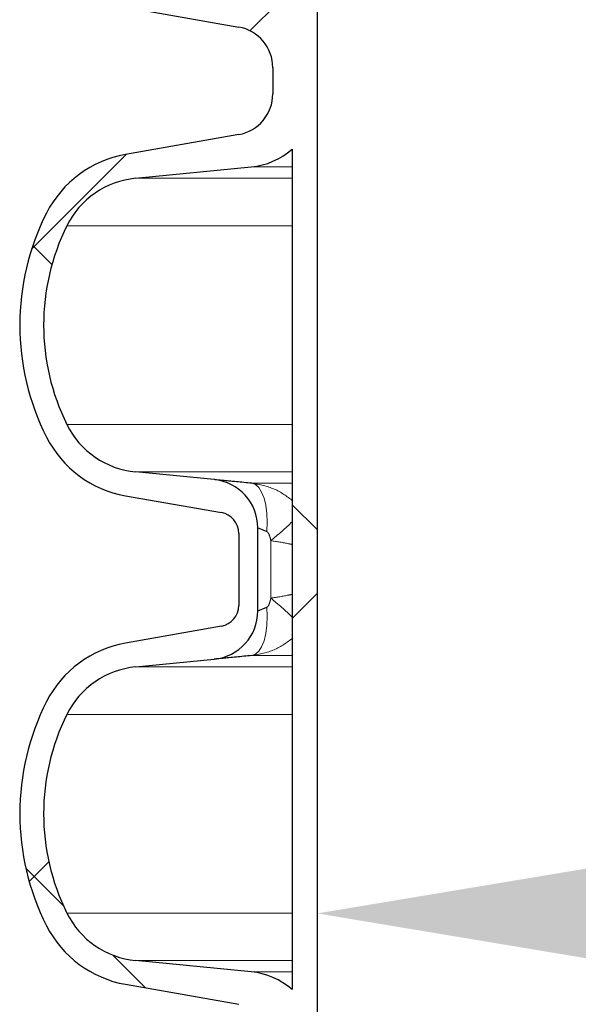
# Model space of a CAD drawing. Units: millimetres. Extents: x 15 to 735, y 5 to 292.
# Drawn here: x 651 to 655, y 206 to 213 of the extents above; entities that cross this region are included whole.
import ezdxf

# ---------------------------------------------------------------- set-up
doc = ezdxf.new("R2010")
doc.units = ezdxf.units.MM
doc.header["$PDSIZE"] = -1
doc.linetypes.add('PHANTOM', pattern=[12.699999999999998, 6.35, -1.27, 1.27, -1.27, 1.27, -1.27])
doc.linetypes.add('SLD-Dashed', pattern=[1.905, 1.27, -0.635])
doc.layers.add('FUTURE_PIPES', color=9, linetype='SLD-Dashed')
doc.styles.add('SLDTEXTSTYLE0', font='GOTHIC.TTF', dxfattribs={"width": 0.913})
doc.dimstyles.new('SLDDIMSTYLE2', dxfattribs={"dimtxt": 3.5, "dimasz": 3.302, "dimexe": 0, "dimexo": 0.0625, "dimgap": 0.875, "dimtad": 1, "dimdec": 0, "dimlfac": 20, "dimrnd": 1e-09, "dimzin": 12, "dimdsep": 46, "dimtxsty": 'SLDTEXTSTYLE0', "dimsah": 1, "dimcen": 0.09, "dimadec": 0, "dimazin": 3, "dimtfac": 1, "dimtdec": 0, "dimtofl": 0, "dimtmove": 0, "dimatfit": 3, "dimfxl": 1, "dimfrac": 2, "dimtolj": 1, "dimtzin": 12, "dimarcsym": 0})

# ---------------------------------------------------------------- blocks, each defined once
blk = doc.blocks.new('*D59')
at = {"color": 0, "linetype": 'Continuous', "lineweight": -2}
for p, q in [((682.9547693426368, 243.50010567299), (682.9547693426368, 206.2857793614069)), ((653.2547693426368, 171.58635567299), (653.2547693426368, 206.2857793614069)), ((656.5567693426368, 206.2857793614069), (679.6527693426368, 206.2857793614069))]:
    blk.add_line(p, q, dxfattribs=at)
at = {"color": 0}
for points in [[(656.5567693426368, 206.8361126947402), (656.5567693426368, 205.7354460280735), (653.2547693426368, 206.2857793614069)], [(679.6527693426368, 205.7354460280735), (679.6527693426368, 206.8361126947402), (682.9547693426368, 206.2857793614069)]]:
    blk.add_solid(points, dxfattribs=at)
at = {"layer": 'Defpoints', "color": 0}
for p in [(682.9547693426368, 243.56260567299), (682.9547693426368, 206.2857793614069), (653.2547693426368, 171.52385567299)]:
    blk.add_point(p, dxfattribs=at)
at = {"color": 0, "lineweight": 18, "insert": (669.6310601185509, 211.0557487699725), "char_height": 3.5, "attachment_point": 2, "style": 'SLDTEXTSTYLE0'}
blk.add_mtext('\\A1;%%c594', dxfattribs=at)

msp = doc.modelspace()

# ---------------------------------------------------------------- hatches: boundary and pattern name
at = {"layer": 'FUTURE_PIPES', "linetype": 'Continuous', "lineweight": 18}
h = msp.add_hatch(dxfattribs=at)
h.set_pattern_fill('ANSI37', color=256, style=0)
h.set_pattern_definition([(45, (530, 0), (-2.245064030267288, 2.245064030267288), []), (135, (530, 0), (-2.245064030267288, -2.245064030267288), [])])
edge = h.paths.add_edge_path(flags=0)
edge.add_arc((652.8962693426369, 200.03135567299), 1.763999999999999, 153.0685219318219, 206.9314780681781)
edge.add_arc((652.0225514899809, 199.5874895738674), 0.7839999999999986, 206.9314780681814, 260.0000000000072)
edge.add_line((651.8864113186901, 198.8154002955058), (652.694321906871, 198.6729438608095))
edge.add_arc((652.6432693426368, 198.3834103814239), 0.2939999999999987, 0, 80.00000000000358, ccw=False)
edge.add_line((652.9372693426368, 198.3834103814239), (652.9372693426368, 198.1968009645561))
edge.add_arc((652.6432693426368, 198.1968009645561), 0.2939999999999987, 279.9999999999965, 360, ccw=False)
edge.add_line((652.6943219068709, 197.9072674851706), (651.8864113186901, 197.7648110504742))
edge.add_arc((652.0225514899809, 196.9927217721126), 0.7839999999999986, 99.99999999999277, 153.0685219318186)
edge.add_arc((652.8962693426369, 196.54885567299), 1.763999999999999, 153.0685219318219, 206.9314780681781)
edge.add_arc((652.0225514899809, 196.1049895738674), 0.7839999999999986, 206.9314780681814, 260.0000000000072)
edge.add_line((651.8864113186901, 195.3329002955059), (652.5703165692869, 195.2123093475774))
edge.add_arc((652.5442693426368, 195.0645881846256), 0.15, 0, 79.99999999996902, ccw=False)
edge.add_line((652.6942693426367, 195.0645881846256), (652.6942693426367, 194.5506231613544))
edge.add_arc((652.5442693426368, 194.5506231613545), 0.15, 280.00000000003104, 360, ccw=False)
edge.add_line((652.5703165692869, 194.4029019984026), (651.8864113186901, 194.2823110504742))
edge.add_arc((652.0225514899809, 193.5102217721127), 0.7839999999999986, 100.000000000001, 153.068521931826)
edge.add_arc((652.8962693426369, 193.06635567299), 1.763999999999999, 153.0685219318219, 206.9314780681748)
edge.add_arc((652.0225514899809, 192.6224895738674), 0.7839999999999986, 206.931478068174, 260.0000000000072)
edge.add_line((651.8864113186901, 191.8504002955058), (652.694321906871, 191.7079438608095))
edge.add_arc((652.6432693426368, 191.4184103814239), 0.2939999999999987, 0, 80.00000000000358, ccw=False)
edge.add_line((652.9372693426368, 191.4184103814239), (652.9372693426368, 191.2318009645561))
edge.add_arc((652.6432693426368, 191.2318009645561), 0.2939999999999987, 279.9999999999965, 360, ccw=False)
edge.add_line((652.6943219068709, 190.9422674851705), (651.8864113186901, 190.7998110504742))
edge.add_arc((652.0225514899809, 190.0277217721126), 0.7839999999999986, 99.99999999999277, 153.0685219318186)
edge.add_arc((652.8962693426369, 189.58385567299), 1.763999999999999, 153.0685219318219, 206.9314780681781)
edge.add_arc((652.0225514899809, 189.1399895738674), 0.7839999999999986, 206.9314780681814, 260.0000000000072)
edge.add_line((651.8864113186901, 188.3679002955058), (652.5703165692869, 188.2473093475774))
edge.add_arc((652.5442693426368, 188.0995881846255), 0.15, 0, 79.99999999996902, ccw=False)
edge.add_line((652.6942693426367, 188.0995881846255), (652.6942693426367, 187.5856231613544))
edge.add_arc((652.5442693426368, 187.5856231613544), 0.15, 280.00000000003104, 360, ccw=False)
edge.add_line((652.5703165692869, 187.4379019984026), (651.8864113186901, 187.3173110504742))
edge.add_arc((652.0225514899809, 186.5452217721127), 0.7839999999999986, 100.000000000001, 153.0685219318186)
edge.add_arc((652.8962693426369, 186.1013556729901), 1.763999999999999, 153.0685219318219, 206.9314780681781)
edge.add_arc((652.0225514899809, 185.6574895738673), 0.7839999999999986, 206.931478068174, 260.0000000000072)
edge.add_line((651.8864113186901, 184.8854002955059), (652.694321906871, 184.7429438608095))
edge.add_arc((652.6432693426368, 184.4534103814239), 0.2939999999999987, 0, 80.00000000000358, ccw=False)
edge.add_line((652.9372693426368, 184.4534103814239), (652.9372693426368, 184.2668009645561))
edge.add_arc((652.6432693426368, 184.2668009645562), 0.2939999999999987, 279.9999999999965, 360, ccw=False)
edge.add_line((652.6943219068709, 183.9772674851705), (651.88641131869, 183.8348110504742))
edge.add_arc((652.0225514899809, 183.0627217721127), 0.7839999999999986, 99.99999999999277, 153.068521931826)
edge.add_arc((652.8962693426369, 182.61885567299), 1.763999999999999, 153.0685219318219, 206.9314780681781)
edge.add_arc((652.0225514899809, 182.1749895738674), 0.7839999999999986, 206.931478068174, 260.0000000000072)
edge.add_line((651.8864113186901, 181.4029002955058), (652.5703165692869, 181.2823093475774))
edge.add_arc((652.5442693426368, 181.1345881846256), 0.15, 0, 79.99999999996902, ccw=False)
edge.add_line((652.6942693426367, 181.1345881846256), (652.6942693426367, 180.6206231613545))
edge.add_arc((652.5442693426368, 180.6206231613545), 0.15, 280.00000000003104, 360, ccw=False)
edge.add_line((652.5703165692869, 180.4729019984026), (651.8864113186901, 180.3523110504742))
edge.add_arc((652.0225514899809, 179.5802217721126), 0.7839999999999986, 100.000000000001, 153.0685219318186)
edge.add_arc((652.8962693426369, 179.13635567299), 1.763999999999999, 153.0685219318219, 206.9314780681781)
edge.add_arc((652.0225514899809, 178.6924895738674), 0.7839999999999986, 206.9314780681814, 260.0000000000072)
edge.add_line((651.8864113186901, 177.9204002955058), (652.694321906871, 177.7779438608095))
edge.add_arc((652.6432693426368, 177.4884103814239), 0.2939999999999987, 0, 80.00000000000358, ccw=False)
edge.add_line((652.9372693426368, 177.4884103814239), (652.9372693426368, 177.3018009645562))
edge.add_arc((652.6432693426368, 177.3018009645562), 0.2939999999999987, 279.9999999999965, 360, ccw=False)
edge.add_line((652.6943219068709, 177.0122674851706), (651.88641131869, 176.8698110504742))
edge.add_arc((652.0225514899809, 176.0977217721127), 0.7839999999999986, 99.99999999999277, 153.0685219318223)
edge.add_arc((652.8962693426369, 175.6538556729901), 1.763999999999999, 153.0685219318236, 206.9314780681781)
edge.add_arc((652.0225514899809, 175.2099895738674), 0.7839999999999986, 206.9314780681777, 260.0000000000072)
edge.add_line((651.8864113186901, 174.4379002955058), (652.5703165692869, 174.3173093475774))
edge.add_arc((652.5442693426368, 174.1695881846256), 0.15, 0, 79.99999999996902, ccw=False)
edge.add_line((652.6942693426367, 174.1695881846256), (652.6942693426367, 173.6556231613545))
edge.add_arc((652.5442693426368, 173.6556231613545), 0.15, 280.00000000003104, 360, ccw=False)
edge.add_line((652.5703165692869, 173.5079019984026), (651.8864113186901, 173.3873110504743))
edge.add_arc((652.0225514899809, 172.6152217721126), 0.7839999999999986, 100.000000000001, 153.0685219318223)
edge.add_arc((652.8962693426369, 172.17135567299), 1.763999999999999, 153.0685219318219, 201.534628826093)
edge.add_line((651.2554037936048, 171.52385567299), (651.4397049774267, 171.52385567299))
edge.add_arc((652.8962693426369, 172.17135567299), 1.594, 153.6274837664204, 203.9670237787039, ccw=False)
edge.add_arc((652.0182629006828, 172.6066770346152), 0.6140000000000019, 95.59999999999809, 153.6274837664216, ccw=False)
edge.add_line((651.9583470002307, 173.2177466582041), (652.5184842345036, 173.2726685942203))
edge.add_arc((652.4847693426368, 173.616519660914), 0.3455, 275.600000000001, 360)
edge.add_line((652.8302693426368, 173.616519660914), (652.8302693426368, 174.208691685066))
edge.add_arc((652.4847693426368, 174.208691685066), 0.3455, 0, 84.3999999999989)
edge.add_line((652.5184842345036, 174.5525427517597), (651.9583470002307, 174.6074646877759))
edge.add_arc((652.0182629006828, 175.2185343113648), 0.6140000000000019, 206.3725162335832, 264.4000000000018, ccw=False)
edge.add_arc((652.8962693426369, 175.6538556729901), 1.594, 153.6274837664241, 206.3725162335796, ccw=False)
edge.add_arc((652.0182629006828, 176.0891770346153), 0.6140000000000019, 95.59999999999809, 153.6274837664216, ccw=False)
edge.add_line((651.9583470002307, 176.7002466582041), (652.7823539906607, 176.7810412500225))
edge.add_arc((652.7312693426368, 177.302042793913), 0.523500000000001, 275.5999999999989, 311.0077007365347)
edge.add_line((653.0747693426368, 176.9069984925998), (653.0747693426368, 171.5238556729899))
edge.add_line((653.0747693426368, 171.52385567299), (653.2547693426368, 171.52385567299))
edge.add_line((653.2547693426368, 171.52385567299), (653.2547693426368, 243.56260567299))
edge.add_line((653.2547693426368, 243.56260567299), (653.0747693426368, 243.56260567299))
edge.add_line((653.0747693426368, 243.56260567299), (653.0747693426368, 240.5682128533802))
edge.add_arc((652.7312693426368, 240.1731685520671), 0.523500000000001, 48.99229926346936, 84.40000000000168)
edge.add_line((652.7823539906607, 240.6941700959576), (651.9583470002307, 240.774964687776))
edge.add_arc((652.0182629006828, 241.3860343113648), 0.6140000000000019, 206.3725162335832, 264.4000000000018, ccw=False)
edge.add_arc((652.8962693426369, 241.8213556729901), 1.594, 153.6274837664241, 206.3725162335814, ccw=False)
edge.add_arc((652.0182629006828, 242.2566770346152), 0.6140000000000019, 95.59999999999809, 153.6274837664168, ccw=False)
edge.add_line((651.9583470002307, 242.8677466582041), (652.5184842345036, 242.9226685942203))
edge.add_arc((652.4847693426368, 243.266519660914), 0.3455, 275.600000000002, 360)
edge.add_line((652.8302693426368, 243.266519660914), (652.8302693426368, 243.5626056729899))
edge.add_line((652.8302693426368, 243.56260567299), (652.6942693426369, 243.56260567299))
edge.add_line((652.6942693426367, 243.56260567299), (652.6942693426367, 243.3056231613544))
edge.add_arc((652.5442693426368, 243.3056231613544), 0.15, 280.00000000003104, 360, ccw=False)
edge.add_line((652.5703165692869, 243.1579019984026), (651.8864113186901, 243.0373110504742))
edge.add_arc((652.0225514899809, 242.2652217721126), 0.7839999999999986, 99.99999999999277, 153.0685219318186)
edge.add_arc((652.8962693426369, 241.8213556729901), 1.763999999999999, 153.0685219318252, 206.931478068183)
edge.add_arc((652.0225514899809, 241.3774895738674), 0.7839999999999986, 206.9314780681814, 260.0000000000072)
edge.add_line((651.88641131869, 240.6054002955058), (652.6943219068709, 240.4629438608094))
edge.add_arc((652.6432693426368, 240.1734103814239), 0.2939999999999987, 0, 80.00000000000358, ccw=False)
edge.add_line((652.9372693426368, 240.1734103814239), (652.9372693426368, 239.9868009645561))
edge.add_arc((652.6432693426368, 239.9868009645561), 0.2939999999999987, 279.9999999999965, 360, ccw=False)
edge.add_line((652.6943219068709, 239.6972674851705), (651.88641131869, 239.5548110504742))
edge.add_arc((652.0225514899809, 238.7827217721126), 0.7839999999999986, 99.99999999999277, 153.0685219318186)
edge.add_arc((652.8962693426369, 238.33885567299), 1.763999999999999, 153.0685219318219, 206.9314780681781)
edge.add_arc((652.0225514899809, 237.8949895738674), 0.7839999999999986, 206.9314780681814, 260.0000000000072)
edge.add_line((651.88641131869, 237.1229002955058), (652.5703165692868, 237.0023093475774))
edge.add_arc((652.5442693426368, 236.8545881846256), 0.15, 0, 79.99999999996902, ccw=False)
edge.add_line((652.6942693426367, 236.8545881846256), (652.6942693426367, 236.3406231613545))
edge.add_arc((652.5442693426368, 236.3406231613544), 0.15, 280.00000000003104, 360, ccw=False)
edge.add_line((652.5703165692869, 236.1929019984026), (651.8864113186901, 236.0723110504742))
edge.add_arc((652.0225514899809, 235.3002217721126), 0.7839999999999986, 99.99999999999277, 153.0685219318186)
edge.add_arc((652.8962693426369, 234.85635567299), 1.763999999999999, 153.0685219318219, 206.9314780681781)
edge.add_arc((652.0225514899809, 234.4124895738674), 0.7839999999999986, 206.9314780681814, 260.0000000000072)
edge.add_line((651.88641131869, 233.6404002955059), (652.6943219068709, 233.4979438608095))
edge.add_arc((652.6432693426368, 233.208410381424), 0.2939999999999987, 0, 80.00000000000358, ccw=False)
edge.add_line((652.9372693426368, 233.208410381424), (652.9372693426368, 233.0218009645562))
edge.add_arc((652.6432693426368, 233.0218009645561), 0.2939999999999987, 279.9999999999965, 360, ccw=False)
edge.add_line((652.6943219068709, 232.7322674851706), (651.88641131869, 232.5898110504743))
edge.add_arc((652.0225514899809, 231.8177217721126), 0.7839999999999986, 99.99999999999277, 153.0685219318186)
edge.add_arc((652.8962693426369, 231.37385567299), 1.763999999999999, 153.0685219318219, 206.9314780681781)
edge.add_arc((652.0225514899809, 230.9299895738674), 0.7839999999999986, 206.9314780681814, 260.0000000000072)
edge.add_line((651.8864113186901, 230.1579002955058), (652.5703165692869, 230.0373093475774))
edge.add_arc((652.5442693426368, 229.8895881846256), 0.15, 0, 79.99999999996902, ccw=False)
edge.add_line((652.6942693426367, 229.8895881846256), (652.6942693426367, 229.3756231613545))
edge.add_arc((652.5442693426368, 229.3756231613545), 0.15, 280.00000000003104, 360, ccw=False)
edge.add_line((652.5703165692869, 229.2279019984026), (651.8864113186901, 229.1073110504742))
edge.add_arc((652.0225514899809, 228.3352217721126), 0.7839999999999986, 99.99999999999277, 153.0685219318186)
edge.add_arc((652.8962693426369, 227.89135567299), 1.763999999999999, 153.0685219318219, 206.9314780681781)
edge.add_arc((652.0225514899809, 227.4474895738674), 0.7839999999999986, 206.9314780681814, 260.0000000000072)
edge.add_line((651.88641131869, 226.6754002955058), (652.6943219068709, 226.5329438608095))
edge.add_arc((652.6432693426368, 226.2434103814239), 0.2939999999999987, 0, 80.00000000000358, ccw=False)
edge.add_line((652.9372693426368, 226.2434103814239), (652.9372693426368, 226.0568009645561))
edge.add_arc((652.6432693426368, 226.0568009645561), 0.2939999999999987, 279.9999999999965, 360, ccw=False)
edge.add_line((652.6943219068709, 225.7672674851706), (651.88641131869, 225.6248110504742))
edge.add_arc((652.0225514899809, 224.8527217721127), 0.7839999999999986, 99.99999999999277, 153.0685219318186)
edge.add_arc((652.8962693426369, 224.4088556729901), 1.763999999999999, 153.0685219318219, 206.9314780681781)
edge.add_arc((652.0225514899809, 223.9649895738675), 0.7839999999999986, 206.9314780681814, 260.0000000000072)
edge.add_line((651.8864113186901, 223.1929002955059), (652.5703165692869, 223.0723093475775))
edge.add_arc((652.5442693426368, 222.9245881846256), 0.15, 0, 79.99999999996902, ccw=False)
edge.add_line((652.6942693426367, 222.9245881846256), (652.6942693426367, 222.4106231613545))
edge.add_arc((652.5442693426368, 222.4106231613545), 0.15, 280.00000000003104, 360, ccw=False)
edge.add_line((652.5703165692869, 222.2629019984025), (651.8864113186901, 222.1423110504741))
edge.add_arc((652.0225514899809, 221.3702217721126), 0.7839999999999986, 99.99999999999277, 153.0685219318186)
edge.add_arc((652.8962693426369, 220.92635567299), 1.763999999999999, 153.0685219318219, 206.9314780681781)
edge.add_arc((652.0225514899809, 220.4824895738674), 0.7839999999999986, 206.9314780681814, 260.0000000000072)
edge.add_line((651.88641131869, 219.7104002955058), (652.6943219068709, 219.5679438608094))
edge.add_arc((652.6432693426368, 219.2784103814239), 0.2939999999999987, 0, 80.00000000000358, ccw=False)
edge.add_line((652.9372693426368, 219.2784103814239), (652.9372693426368, 219.0918009645561))
edge.add_arc((652.6432693426368, 219.0918009645561), 0.2939999999999987, 279.9999999999965, 360, ccw=False)
edge.add_line((652.6943219068709, 218.8022674851705), (651.88641131869, 218.6598110504742))
edge.add_arc((652.0225514899809, 217.8877217721126), 0.7839999999999986, 99.99999999999277, 153.0685219318186)
edge.add_arc((652.8962693426369, 217.44385567299), 1.763999999999999, 153.0685219318219, 206.9314780681781)
edge.add_arc((652.0225514899809, 216.9999895738674), 0.7839999999999986, 206.9314780681814, 260.0000000000072)
edge.add_line((651.8864113186901, 216.2279002955058), (652.5703165692869, 216.1073093475774))
edge.add_arc((652.5442693426368, 215.9595881846255), 0.15, 0, 79.99999999996902, ccw=False)
edge.add_line((652.6942693426367, 215.9595881846255), (652.6942693426367, 215.4456231613544))
edge.add_arc((652.5442693426368, 215.4456231613544), 0.15, 280.00000000003104, 360, ccw=False)
edge.add_line((652.5703165692869, 215.2979019984026), (651.8864113186901, 215.1773110504742))
edge.add_arc((652.0225514899809, 214.4052217721127), 0.7839999999999986, 99.99999999999277, 153.068521931826)
edge.add_arc((652.8962693426369, 213.96135567299), 1.763999999999999, 153.0685219318219, 206.9314780681748)
edge.add_arc((652.0225514899809, 213.5174895738675), 0.7839999999999986, 206.9314780681814, 260.0000000000072)
edge.add_line((651.8864113186901, 212.7454002955059), (652.694321906871, 212.6029438608095))
edge.add_arc((652.6432693426368, 212.3134103814239), 0.2939999999999987, 0, 80.00000000000358, ccw=False)
edge.add_line((652.9372693426368, 212.3134103814239), (652.9372693426368, 212.1268009645561))
edge.add_arc((652.6432693426368, 212.1268009645561), 0.2939999999999987, 279.9999999999965, 360, ccw=False)
edge.add_line((652.6943219068709, 211.8372674851705), (651.88641131869, 211.6948110504742))
edge.add_arc((652.0225514899809, 210.9227217721126), 0.7839999999999986, 99.99999999999277, 153.0685219318186)
edge.add_arc((652.8962693426369, 210.47885567299), 1.763999999999999, 153.0685219318219, 206.9314780681781)
edge.add_arc((652.0225514899809, 210.0349895738674), 0.7839999999999986, 206.9314780681814, 260.0000000000072)
edge.add_line((651.8864113186901, 209.2629002955058), (652.5703165692869, 209.1423093475774))
edge.add_arc((652.5442693426368, 208.9945881846255), 0.15, 0, 79.99999999996902, ccw=False)
edge.add_line((652.6942693426367, 208.9945881846255), (652.6942693426367, 208.4806231613544))
edge.add_arc((652.5442693426368, 208.4806231613544), 0.15, 280.00000000003104, 360, ccw=False)
edge.add_line((652.5703165692869, 208.3329019984026), (651.8864113186901, 208.2123110504742))
edge.add_arc((652.0225514899809, 207.4402217721126), 0.7839999999999986, 99.99999999999277, 153.068521931826)
edge.add_arc((652.8962693426369, 206.99635567299), 1.763999999999999, 153.0685219318252, 206.9314780681781)
edge.add_arc((652.0225514899809, 206.5524895738674), 0.7839999999999986, 206.9314780681814, 260.0000000000072)
edge.add_line((651.8864113186901, 205.7804002955058), (652.694321906871, 205.6379438608095))
edge.add_arc((652.6432693426368, 205.3484103814238), 0.2939999999999987, 0, 80.00000000000358, ccw=False)
edge.add_line((652.9372693426368, 205.3484103814238), (652.9372693426368, 205.1618009645561))
edge.add_arc((652.6432693426368, 205.1618009645562), 0.2939999999999987, 279.9999999999965, 360, ccw=False)
edge.add_line((652.6943219068709, 204.8722674851705), (651.88641131869, 204.7298110504742))
edge.add_arc((652.0225514899809, 203.9577217721127), 0.7839999999999986, 99.99999999999277, 153.0685219318186)
edge.add_arc((652.8962693426369, 203.51385567299), 1.763999999999999, 153.0685219318169, 206.9314780681748)
edge.add_arc((652.0225514899809, 203.0699895738675), 0.7839999999999986, 206.9314780681814, 260.0000000000072)
edge.add_line((651.8864113186901, 202.2979002955059), (652.5703165692869, 202.1773093475775))
edge.add_arc((652.5442693426368, 202.0295881846256), 0.15, 0, 79.99999999996902, ccw=False)
edge.add_line((652.6942693426367, 202.0295881846256), (652.6942693426367, 201.5156231613545))
edge.add_arc((652.5442693426368, 201.5156231613545), 0.15, 280.00000000003104, 360, ccw=False)
edge.add_line((652.5703165692869, 201.3679019984025), (651.8864113186901, 201.2473110504742))
edge.add_arc((652.0225514899809, 200.4752217721126), 0.7839999999999986, 99.99999999999277, 153.0685219318186)
edge = h.paths.add_edge_path(flags=0)
edge.add_arc((652.4847693426368, 181.1736916850659), 0.3455, 0, 84.39999999999797)
edge.add_line((652.5184842345036, 181.5175427517597), (651.9583470002307, 181.572464687776))
edge.add_arc((652.0182629006828, 182.1835343113648), 0.6140000000000019, 206.3725162335832, 264.4000000000018, ccw=False)
edge.add_arc((652.8962693426369, 182.61885567299), 1.594, 153.6274837664186, 206.3725162335759, ccw=False)
edge.add_arc((652.0182629006828, 183.0541770346152), 0.6140000000000019, 95.59999999999809, 153.6274837664168, ccw=False)
edge.add_line((651.9583470002307, 183.6652466582041), (652.7823539906608, 183.7460412500224))
edge.add_arc((652.7312693426368, 184.267042793913), 0.523500000000001, 275.6000000000107, 311.0077007365306)
edge.add_line((653.0747693426368, 183.8719984925998), (653.0747693426368, 177.8832128533802))
edge.add_arc((652.7312693426368, 177.4881685520671), 0.523500000000001, 48.9922992634612, 84.3999999999887)
edge.add_line((652.7823539906608, 178.0091700959575), (651.9583470002307, 178.0899646877759))
edge.add_arc((652.0182629006828, 178.7010343113648), 0.6140000000000019, 206.3725162335737, 264.4000000000018, ccw=False)
edge.add_arc((652.8962693426369, 179.13635567299), 1.594, 153.6274837664223, 206.3725162335759, ccw=False)
edge.add_arc((652.0182629006828, 179.5716770346153), 0.6140000000000019, 95.59999999999809, 153.6274837664263, ccw=False)
edge.add_line((651.9583470002307, 180.1827466582041), (652.5184842345036, 180.2376685942204))
edge.add_arc((652.4847693426368, 180.5815196609141), 0.3455, 275.600000000001, 360)
edge.add_line((652.8302693426368, 180.5815196609141), (652.8302693426368, 181.173691685066))
edge = h.paths.add_edge_path(flags=0)
edge.add_arc((652.4847693426368, 188.138691685066), 0.3455, 0, 84.39999999999797)
edge.add_line((652.5184842345036, 188.4825427517598), (651.9583470002307, 188.537464687776))
edge.add_arc((652.0182629006828, 189.1485343113649), 0.6140000000000019, 206.3725162335832, 264.4000000000018, ccw=False)
edge.add_arc((652.8962693426369, 189.58385567299), 1.594, 153.6274837664241, 206.3725162335759, ccw=False)
edge.add_arc((652.0182629006828, 190.0191770346153), 0.6140000000000019, 95.59999999999809, 153.6274837664263, ccw=False)
edge.add_line((651.9583470002307, 190.6302466582041), (652.7823539906608, 190.7110412500225))
edge.add_arc((652.7312693426368, 191.2320427939129), 0.523500000000001, 275.6000000000107, 311.0077007365388)
edge.add_line((653.0747693426368, 190.8369984925998), (653.0747693426368, 184.8482128533803))
edge.add_arc((652.7312693426368, 184.453168552067), 0.523500000000001, 48.99229926346936, 84.39999999998929)
edge.add_line((652.7823539906608, 184.9741700959576), (651.9583470002307, 185.0549646877759))
edge.add_arc((652.0182629006828, 185.6660343113648), 0.6140000000000019, 206.3725162335832, 264.4000000000018, ccw=False)
edge.add_arc((652.8962693426369, 186.1013556729901), 1.594, 153.6274837664241, 206.3725162335814, ccw=False)
edge.add_arc((652.0182629006828, 186.5366770346153), 0.6140000000000019, 95.59999999999809, 153.6274837664263, ccw=False)
edge.add_line((651.9583470002307, 187.1477466582041), (652.5184842345036, 187.2026685942204))
edge.add_arc((652.4847693426368, 187.5465196609141), 0.3455, 275.600000000002, 360)
edge.add_line((652.8302693426368, 187.5465196609141), (652.8302693426368, 188.138691685066))
edge = h.paths.add_edge_path(flags=0)
edge.add_arc((652.4847693426368, 195.103691685066), 0.3455, 0, 84.39999999999797)
edge.add_line((652.5184842345036, 195.4475427517597), (651.9583470002308, 195.5024646877759))
edge.add_arc((652.0182629006828, 196.1135343113648), 0.6140000000000019, 206.3725162335832, 264.4000000000018, ccw=False)
edge.add_arc((652.8962693426369, 196.54885567299), 1.594, 153.6274837664241, 206.3725162335814, ccw=False)
edge.add_arc((652.0182629006828, 196.9841770346153), 0.6140000000000019, 95.59999999999809, 153.6274837664263, ccw=False)
edge.add_line((651.9583470002307, 197.5952466582041), (652.7823539906608, 197.6760412500225))
edge.add_arc((652.7312693426368, 198.1970427939129), 0.523500000000001, 275.6000000000107, 311.0077007365388)
edge.add_line((653.0747693426368, 197.8019984925999), (653.0747693426368, 191.8132128533803))
edge.add_arc((652.7312693426368, 191.4181685520671), 0.523500000000001, 48.99229926346936, 84.39999999998929)
edge.add_line((652.7823539906608, 191.9391700959576), (651.9583470002307, 192.019964687776))
edge.add_arc((652.0182629006828, 192.6310343113647), 0.6140000000000019, 206.3725162335737, 264.4000000000018, ccw=False)
edge.add_arc((652.8962693426369, 193.06635567299), 1.594, 153.6274837664186, 206.3725162335759, ccw=False)
edge.add_arc((652.0182629006828, 193.5016770346152), 0.6140000000000019, 95.59999999999809, 153.6274837664168, ccw=False)
edge.add_line((651.9583470002307, 194.1127466582042), (652.5184842345036, 194.1676685942204))
edge.add_arc((652.4847693426368, 194.5115196609141), 0.3455, 275.600000000002, 360)
edge.add_line((652.8302693426368, 194.5115196609141), (652.8302693426368, 195.103691685066))
edge = h.paths.add_edge_path(flags=0)
edge.add_arc((652.4847693426368, 202.068691685066), 0.3455, 0, 84.39999999999797)
edge.add_line((652.5184842345036, 202.4125427517597), (651.9583470002308, 202.467464687776))
edge.add_arc((652.0182629006828, 203.0785343113648), 0.6140000000000019, 206.3725162335832, 264.4000000000018, ccw=False)
edge.add_arc((652.8962693426369, 203.51385567299), 1.594, 153.6274837664186, 206.3725162335759, ccw=False)
edge.add_arc((652.0182629006828, 203.9491770346152), 0.6140000000000019, 95.59999999999809, 153.6274837664168, ccw=False)
edge.add_line((651.9583470002307, 204.5602466582042), (652.7823539906608, 204.6410412500225))
edge.add_arc((652.7312693426368, 205.162042793913), 0.523500000000001, 275.6000000000107, 311.0077007365306)
edge.add_line((653.0747693426368, 204.7669984925998), (653.0747693426368, 198.7782128533802))
edge.add_arc((652.7312693426368, 198.3831685520671), 0.523500000000001, 48.99229926347875, 84.39999999998929)
edge.add_line((652.7823539906608, 198.9041700959575), (651.9583470002307, 198.9849646877759))
edge.add_arc((652.0182629006828, 199.5960343113647), 0.6140000000000019, 206.3725162335737, 264.4000000000018, ccw=False)
edge.add_arc((652.8962693426369, 200.03135567299), 1.594, 153.6274837664186, 206.3725162335759, ccw=False)
edge.add_arc((652.0182629006828, 200.4666770346153), 0.6140000000000019, 95.59999999999809, 153.6274837664263, ccw=False)
edge.add_line((651.9583470002307, 201.0777466582041), (652.5184842345036, 201.1326685942203))
edge.add_arc((652.4847693426368, 201.4765196609141), 0.3455, 275.600000000002, 360)
edge.add_line((652.8302693426368, 201.4765196609141), (652.8302693426368, 202.0686916850659))
edge = h.paths.add_edge_path(flags=0)
edge.add_arc((652.4847693426368, 209.0336916850659), 0.3455, 0, 84.39999999999797)
edge.add_line((652.5184842345036, 209.3775427517597), (651.9583470002308, 209.432464687776))
edge.add_arc((652.0182629006828, 210.0435343113649), 0.6140000000000019, 206.3725162335832, 264.4000000000018, ccw=False)
edge.add_arc((652.8962693426369, 210.47885567299), 1.594, 153.6274837664186, 206.3725162335759, ccw=False)
edge.add_arc((652.0182629006828, 210.9141770346152), 0.6140000000000019, 95.59999999999809, 153.6274837664263, ccw=False)
edge.add_line((651.9583470002307, 211.5252466582041), (652.7823539906608, 211.6060412500224))
edge.add_arc((652.7312693426368, 212.1270427939129), 0.523500000000001, 275.6000000000107, 311.0077007365388)
edge.add_line((653.0747693426368, 211.7319984925997), (653.0747693426368, 205.7432128533802))
edge.add_arc((652.7312693426368, 205.348168552067), 0.523500000000001, 48.99229926347875, 84.39999999998929)
edge.add_line((652.7823539906608, 205.8691700959575), (651.9583470002307, 205.9499646877759))
edge.add_arc((652.0182629006828, 206.5610343113648), 0.6140000000000019, 206.3725162335832, 264.4000000000018, ccw=False)
edge.add_arc((652.8962693426369, 206.99635567299), 1.594, 153.6274837664241, 206.3725162335814, ccw=False)
edge.add_arc((652.0182629006828, 207.4316770346153), 0.6140000000000019, 95.59999999999809, 153.6274837664263, ccw=False)
edge.add_line((651.9583470002307, 208.0427466582041), (652.5184842345036, 208.0976685942204))
edge.add_arc((652.4847693426368, 208.4415196609141), 0.3455, 275.600000000002, 360)
edge.add_line((652.8302693426368, 208.4415196609141), (652.8302693426368, 209.033691685066))
edge = h.paths.add_edge_path(flags=0)
edge.add_arc((652.4847693426368, 215.998691685066), 0.3455, 0, 84.39999999999797)
edge.add_line((652.5184842345036, 216.3425427517597), (651.9583470002308, 216.3974646877759))
edge.add_arc((652.0182629006828, 217.0085343113648), 0.6140000000000019, 206.3725162335832, 264.4000000000018, ccw=False)
edge.add_arc((652.8962693426369, 217.44385567299), 1.594, 153.6274837664186, 206.3725162335814, ccw=False)
edge.add_arc((652.0182629006828, 217.8791770346153), 0.6140000000000019, 95.59999999999809, 153.6274837664263, ccw=False)
edge.add_line((651.9583470002307, 218.4902466582041), (652.7823539906608, 218.5710412500225))
edge.add_arc((652.7312693426368, 219.0920427939129), 0.523500000000001, 275.5999999999983, 311.0077007365388)
edge.add_line((653.0747693426368, 218.6969984925998), (653.0747693426368, 212.7082128533803))
edge.add_arc((652.7312693426368, 212.3131685520671), 0.523500000000001, 48.99229926347875, 84.39999999998929)
edge.add_line((652.7823539906608, 212.8341700959576), (651.9583470002307, 212.9149646877759))
edge.add_arc((652.0182629006828, 213.5260343113648), 0.6140000000000019, 206.3725162335832, 264.4000000000018, ccw=False)
edge.add_arc((652.8962693426369, 213.96135567299), 1.594, 153.6274837664186, 206.3725162335759, ccw=False)
edge.add_arc((652.0182629006828, 214.3966770346152), 0.6140000000000019, 95.59999999999809, 153.6274837664168, ccw=False)
edge.add_line((651.9583470002307, 215.0077466582042), (652.5184842345036, 215.0626685942204))
edge.add_arc((652.4847693426368, 215.4065196609141), 0.3455, 275.600000000002, 360)
edge.add_line((652.8302693426368, 215.4065196609141), (652.8302693426368, 215.998691685066))
edge = h.paths.add_edge_path(flags=0)
edge.add_arc((652.4847693426368, 222.963691685066), 0.3455, 0, 84.39999999999797)
edge.add_line((652.5184842345036, 223.3075427517597), (651.9583470002307, 223.3624646877759))
edge.add_arc((652.0182629006828, 223.9735343113648), 0.6140000000000019, 206.3725162335832, 264.4000000000018, ccw=False)
edge.add_arc((652.8962693426369, 224.4088556729901), 1.594, 153.6274837664241, 206.3725162335814, ccw=False)
edge.add_arc((652.0182629006828, 224.8441770346152), 0.6140000000000019, 95.59999999999809, 153.6274837664168, ccw=False)
edge.add_line((651.9583470002307, 225.4552466582041), (652.7823539906608, 225.5360412500225))
edge.add_arc((652.7312693426368, 226.057042793913), 0.523500000000001, 275.5999999999983, 311.0077007365306)
edge.add_line((653.0747693426368, 225.6619984925998), (653.0747693426368, 219.6732128533802))
edge.add_arc((652.7312693426368, 219.2781685520671), 0.523500000000001, 48.99229926346936, 84.39999999998929)
edge.add_line((652.7823539906608, 219.7991700959575), (651.9583470002307, 219.8799646877759))
edge.add_arc((652.0182629006828, 220.4910343113647), 0.6140000000000019, 206.3725162335737, 264.4000000000018, ccw=False)
edge.add_arc((652.8962693426369, 220.92635567299), 1.594, 153.6274837664186, 206.3725162335759, ccw=False)
edge.add_arc((652.0182629006828, 221.3616770346152), 0.6140000000000019, 95.59999999999809, 153.6274837664263, ccw=False)
edge.add_line((651.9583470002307, 221.9727466582041), (652.5184842345036, 222.0276685942203))
edge.add_arc((652.4847693426368, 222.371519660914), 0.3455, 275.600000000002, 360)
edge.add_line((652.8302693426368, 222.371519660914), (652.8302693426368, 222.963691685066))
edge = h.paths.add_edge_path(flags=0)
edge.add_arc((652.4847693426368, 229.9286916850659), 0.3455, 0, 84.39999999999797)
edge.add_line((652.5184842345036, 230.2725427517597), (651.9583470002307, 230.3274646877759))
edge.add_arc((652.0182629006828, 230.9385343113648), 0.6140000000000019, 206.3725162335832, 264.4000000000018, ccw=False)
edge.add_arc((652.8962693426369, 231.37385567299), 1.594, 153.6274837664186, 206.3725162335759, ccw=False)
edge.add_arc((652.0182629006828, 231.8091770346152), 0.6140000000000019, 95.59999999999809, 153.6274837664168, ccw=False)
edge.add_line((651.9583470002307, 232.4202466582041), (652.7823539906607, 232.5010412500224))
edge.add_arc((652.7312693426368, 233.022042793913), 0.523500000000001, 275.5999999999983, 311.0077007365306)
edge.add_line((653.0747693426368, 232.6269984925998), (653.0747693426368, 226.6382128533802))
edge.add_arc((652.7312693426368, 226.2431685520671), 0.523500000000001, 48.9922992634612, 84.39999999998929)
edge.add_line((652.7823539906608, 226.7641700959575), (651.9583470002307, 226.8449646877759))
edge.add_arc((652.0182629006828, 227.4560343113648), 0.6140000000000019, 206.3725162335832, 264.4000000000018, ccw=False)
edge.add_arc((652.8962693426369, 227.89135567299), 1.594, 153.6274837664186, 206.3725162335814, ccw=False)
edge.add_arc((652.0182629006828, 228.3266770346153), 0.6140000000000019, 95.59999999999809, 153.6274837664263, ccw=False)
edge.add_line((651.9583470002307, 228.9377466582041), (652.5184842345036, 228.9926685942204))
edge.add_arc((652.4847693426368, 229.3365196609141), 0.3455, 275.600000000002, 360)
edge.add_line((652.8302693426368, 229.3365196609141), (652.8302693426368, 229.928691685066))
edge = h.paths.add_edge_path(flags=0)
edge.add_arc((652.4847693426368, 236.893691685066), 0.3455, 0, 84.39999999999797)
edge.add_line((652.5184842345036, 237.2375427517596), (651.9583470002307, 237.2924646877759))
edge.add_arc((652.0182629006828, 237.9035343113648), 0.6140000000000019, 206.3725162335737, 264.4000000000018, ccw=False)
edge.add_arc((652.8962693426369, 238.33885567299), 1.594, 153.6274837664186, 206.3725162335759, ccw=False)
edge.add_arc((652.0182629006828, 238.7741770346153), 0.6140000000000019, 95.59999999999809, 153.6274837664168, ccw=False)
edge.add_line((651.9583470002307, 239.3852466582041), (652.7823539906607, 239.4660412500225))
edge.add_arc((652.7312693426368, 239.9870427939129), 0.523500000000001, 275.6000000000107, 311.0077007365388)
edge.add_line((653.0747693426368, 239.5919984925998), (653.0747693426368, 233.6032128533803))
edge.add_arc((652.7312693426368, 233.2081685520671), 0.523500000000001, 48.9922992634612, 84.39999999998929)
edge.add_line((652.7823539906608, 233.7291700959576), (651.9583470002308, 233.8099646877759))
edge.add_arc((652.0182629006828, 234.4210343113648), 0.6140000000000019, 206.3725162335832, 264.4000000000018, ccw=False)
edge.add_arc((652.8962693426369, 234.85635567299), 1.594, 153.6274837664241, 206.3725162335814, ccw=False)
edge.add_arc((652.0182629006828, 235.2916770346152), 0.6140000000000019, 95.59999999999809, 153.6274837664168, ccw=False)
edge.add_line((651.9583470002307, 235.9027466582041), (652.5184842345036, 235.9576685942204))
edge.add_arc((652.4847693426368, 236.3015196609141), 0.3455, 275.600000000002, 360)
edge.add_line((652.8302693426368, 236.3015196609141), (652.8302693426368, 236.893691685066))

# ---------------------------------------------------------------- linework, layer by layer
at = {"color": 7, "linetype": 'Continuous', "lineweight": 25}
for p, q in [((653.2547693426368, 171.52385567299), (653.2547693426368, 243.56260567299)), ((651.8864113186901, 212.7454002955059), (652.6943219068709, 212.6029438608094)), ((652.9372693426368, 212.3134103814239), (652.9372693426368, 212.1268009645561)), ((652.6943219068709, 211.8372674851705), (651.8864113186901, 211.6948110504742)), ((653.0747693426368, 211.7319984925998), (653.0747693426368, 205.7432128533802)), ((651.9583470002307, 211.5252466582041), (652.7823539906608, 211.6060412500225)), ((652.5184842345036, 209.3775427517597), (651.9583470002307, 209.4324646877759)), ((651.8864113186901, 209.2629002955058), (652.5703165692869, 209.1423093475775)), ((652.6942693426367, 208.9945881846255), (652.6942693426367, 208.4806231613544)), ((652.8302693426368, 208.4415196609141), (652.8302693426368, 209.0336916850659)), ((652.5703165692869, 208.3329019984026), (651.8864113186901, 208.2123110504742)), ((651.9583470002307, 208.0427466582041), (652.5184842345036, 208.0976685942204)), ((652.7823539906608, 205.8691700959575), (651.9583470002307, 205.9499646877759)), ((651.8864113186901, 205.7804002955058), (652.6943219068709, 205.6379438608095))]:
    msp.add_line(p, q, dxfattribs=at)
at = {"color": 8, "linetype": 'PHANTOM', "lineweight": 18}
for p, q in [((653.0747693426368, 211.6060412500225), (652.7823539906608, 211.6060412500225)), ((653.0747693426368, 211.5252466582041), (651.9583470002307, 211.5252466582041)), ((653.0747693426368, 211.1869191938375), (651.4681649870504, 211.1869191938375)), ((653.0747693426368, 209.7707921521425), (651.4681649870504, 209.7707921521425)), ((653.0747693426368, 209.4324646877759), (651.9583470002307, 209.4324646877759)), ((653.0747693426368, 209.3516700959576), (652.7879186338802, 209.3516700959576)), ((652.9228357692563, 208.5325605989495), (652.9228357692563, 208.9426507470305)), ((653.0747693426368, 208.1235412500224), (652.7879186338802, 208.1235412500224)), ((653.0747693426368, 208.0427466582041), (651.9583470002307, 208.0427466582041)), ((653.0747693426368, 207.7044191938376), (651.4681649870504, 207.7044191938376)), ((653.0747693426368, 206.2882921521424), (651.4681649870504, 206.2882921521424)), ((653.0747693426368, 205.9499646877759), (651.9583470002307, 205.9499646877759)), ((653.0747693426368, 205.8691700959575), (652.7823539906608, 205.8691700959575))]:
    msp.add_line(p, q, dxfattribs=at)
at = {"color": 8, "linetype": 'PHANTOM', "lineweight": 18, "flags": 128}
for points in [[(652.8939837975917, 209.0078190292638), (652.8967341048673, 209.0731920304405), (652.8942947874045, 209.1361845529283), (652.8867546699953, 209.1945028002878), (652.8743883168861, 209.2460231841487), (652.8576460338531, 209.2888696521103), (652.8371374708624, 209.3214820019172), (652.8136094224053, 209.3426726943356), (652.7879186338802, 209.3516700959576)], [(652.8939837975917, 208.4673923167162), (652.8967341048673, 208.4020193155395), (652.8942947874045, 208.3390267930517), (652.8867546699953, 208.2807085456923), (652.8743883168861, 208.2291881618313), (652.8576460338531, 208.1863416938696), (652.8371374708624, 208.1537293440629), (652.8136094224053, 208.1325386516444), (652.7879186338802, 208.1235412500224)]]:
    msp.add_lwpolyline(points, dxfattribs=at)
at = {"color": 7, "linetype": 'Continuous', "lineweight": 25}
for centre, radius, start, end in [((652.6432693426368, 212.3134103814239), 0.2939999999999969, 0, 80.0000000000014), ((652.6432693426368, 212.1268009645561), 0.2940000000000059, 279.9999999999986, 0), ((652.7312693426368, 212.1270427939129), 0.5235000000000183, 275.6000000000046, 311.0077007365309), ((652.0225514899809, 210.9227217721126), 0.7840000000000039, 99.99999999999861, 153.068521931821), ((652.0182629006828, 210.9141770346152), 0.6140000000000188, 95.60000000000463, 153.6274837664237), ((652.8962693426369, 210.47885567299), 1.764000000000018, 153.068521931821, 206.931478068179), ((652.8962693426369, 210.47885567299), 1.594000000000003, 153.6274837664237, 206.3725162335763), ((652.0182629006828, 210.0435343113649), 0.6140000000000132, 206.3725162335763, 264.4000000000019), ((652.0225514899809, 210.0349895738674), 0.7840000000000039, 206.931478068179, 260.0000000000014), ((652.4847693426368, 209.0336916850659), 0.3455000000000013, 0, 84.39999999999539), ((652.5442693426368, 208.9945881846255), 0.1500000000000214, 0, 80.0000000000014), ((652.4847693426368, 208.4415196609141), 0.3455000000000013, 275.6000000000046, 0), ((652.5442693426368, 208.4806231613544), 0.1499999999999934, 279.9999999999986, 0), ((652.0225514899809, 207.4402217721126), 0.7840000000000175, 99.99999999999861, 153.068521931821), ((652.0182629006828, 207.4316770346153), 0.614000000000008, 95.60000000000463, 153.6274837664237), ((652.8962693426369, 206.99635567299), 1.764000000000018, 153.068521931821, 206.931478068179), ((652.8962693426369, 206.99635567299), 1.594000000000015, 153.6274837664201, 206.3725162335799), ((652.0182629006828, 206.5610343113648), 0.6140000000000205, 206.3725162335799, 264.4000000000019), ((652.0225514899809, 206.5524895738674), 0.7840000000000175, 206.931478068179, 260.0000000000014), ((652.7312693426368, 205.348168552067), 0.5235000000000397, 48.99229926347123, 84.39999999999539)]:
    msp.add_arc(centre, radius, start, end, dxfattribs=at)
at = {"color": 8, "linetype": 'PHANTOM', "lineweight": 18}
for centre, radius, start, end in [((651.0826315724706, 211.1845495268254), 2.900424387001608, 309.3799692027842, 313.4173302719749), ((651.082631572464, 206.2906618191475), 2.900424387011261, 46.58266972802623, 50.62003079720667)]:
    msp.add_arc(centre, radius, start, end, dxfattribs=at)
at = {"color": 7, "linetype": 'Continuous', "lineweight": 25}
for points, knots in [([(652.7879186338802, 209.3516700959576), (652.7496848354315, 209.3553642380811), (652.6670078272841, 209.3633524744276), (652.5740656018627, 209.3722455830761), (652.524830842917, 209.3769387549183), (652.5201915451162, 209.3773802696669), (652.5184842345036, 209.3775427517597)], [0, 0, 0, 0, 0.250142425878817, 0.5409095674918165, 0.8310498697942313, 1, 1, 1, 1]), ([(652.7879186338802, 208.1235412500224), (652.7496848354315, 208.119847107899), (652.6670078272841, 208.1118588715524), (652.5740656018627, 208.102965762904), (652.5248308429171, 208.0982725910617), (652.5201915451162, 208.0978310763131), (652.5184842345036, 208.0976685942204)], [0, 0, 0, 0, 0.2501424258791547, 0.5409095674925501, 0.8310498697953587, 1, 1, 1, 1])]:
    msp.add_open_spline(points, degree=3, knots=knots, dxfattribs=at)
at = {"color": 8, "linetype": 'PHANTOM', "lineweight": 18}
for points, knots in [([(653.0811604653543, 209.2257128533803), (653.0381798574793, 209.2574719962832), (652.9501017040818, 209.3225545253282), (652.8428390018656, 209.3418106337394), (652.7879186338802, 209.3516700959576)], [0, 0, 0, 0, 0.4879826179020056, 1, 1, 1, 1]), ([(652.8302693426368, 209.0336916850659), (652.8306748240855, 209.0335284993245), (652.8317826709904, 209.0330826470682), (652.8435978212087, 209.0283201560088), (652.8657083600029, 209.0193724503675), (652.8849723117033, 209.0115011470351), (652.8939837975917, 209.0078190292638)], [0, 0, 0, 0, 0.1649483040144011, 0.450667887991358, 0.7430278765048651, 1, 1, 1, 1]), ([(652.8939837975917, 209.0078190292638), (652.8958762193907, 209.0066832635126), (652.9007110099774, 209.0037815903415), (652.910456746311, 208.9889875828694), (652.9175306819056, 208.9677900124783), (652.921377277807, 208.9495621136626), (652.9228357692563, 208.9426507470305)], [0, 0, 0, 0, 0.09449469664103373, 0.2414166175981692, 0.7123723403428951, 1, 1, 1, 1]), ([(652.9228357692563, 208.9426507470305), (652.9668366111481, 208.9356400629737), (653.0205063144562, 208.9270888326532), (653.067213204912, 208.9170499900384), (653.0756276812956, 208.9152414430922)], [0, 0, 0, 0, 0.8198450742192003, 1, 1, 1, 1]), ([(652.8939837975917, 208.4673923167162), (652.8958762193907, 208.4685280824674), (652.9007110099774, 208.4714297556385), (652.910456746311, 208.4862237631106), (652.9175306819056, 208.5074213335016), (652.921377277807, 208.5256492323174), (652.9228357692563, 208.5325605989495)], [0, 0, 0, 0, 0.09449469664103523, 0.2414166175982907, 0.7123723403427437, 0.9999999999999999, 0.9999999999999999, 0.9999999999999999, 0.9999999999999999]), ([(652.9228357692563, 208.5325605989495), (652.9668366111481, 208.5395712830064), (653.0205063144565, 208.5481225133268), (653.0672132049126, 208.5581613559417), (653.0756276812963, 208.5599699028879)], [0, 0, 0, 0, 0.8198450742151118, 1, 1, 1, 1]), ([(652.8302693426368, 208.4415196609141), (652.8306748240855, 208.4416828466557), (652.8317826709905, 208.4421286989119), (652.8435978212087, 208.4468911899711), (652.8657083600029, 208.4558388956126), (652.8849723117033, 208.4637101989448), (652.8939837975917, 208.4673923167162)], [0, 0, 0, 0, 0.1649483040085429, 0.4506678879874907, 0.7430278765030921, 1, 1, 1, 1]), ([(653.0811604653543, 208.2494984925997), (653.0381798574793, 208.2177393496968), (652.9501017040818, 208.1526568206519), (652.8428390018656, 208.1334007122406), (652.7879186338802, 208.1235412500224)], [0, 0, 0, 0, 0.4879826179020094, 1, 1, 1, 1])]:
    msp.add_open_spline(points, degree=3, knots=knots, dxfattribs=at)

# ---------------------------------------------------------------- dimensions: what is measured, and where the dimension line sits
at = {"color": 7, "linetype": 'Continuous', "lineweight": 18}
dim = msp.add_linear_dim(base=(682.9547693426368, 206.2857793614069), p1=(653.2547693426368, 171.52385567299), p2=(682.9547693426368, 243.56260567299), text='%%c<>', dimstyle='SLDDIMSTYLE2', dxfattribs=at)
dim.commit()
dim.dimension.update_dxf_attribs({"geometry": '*D59', "text_midpoint": (669.6310601185509, 206.2857793614069), "dimtype": 160})

doc.saveas('drawing.dxf')
